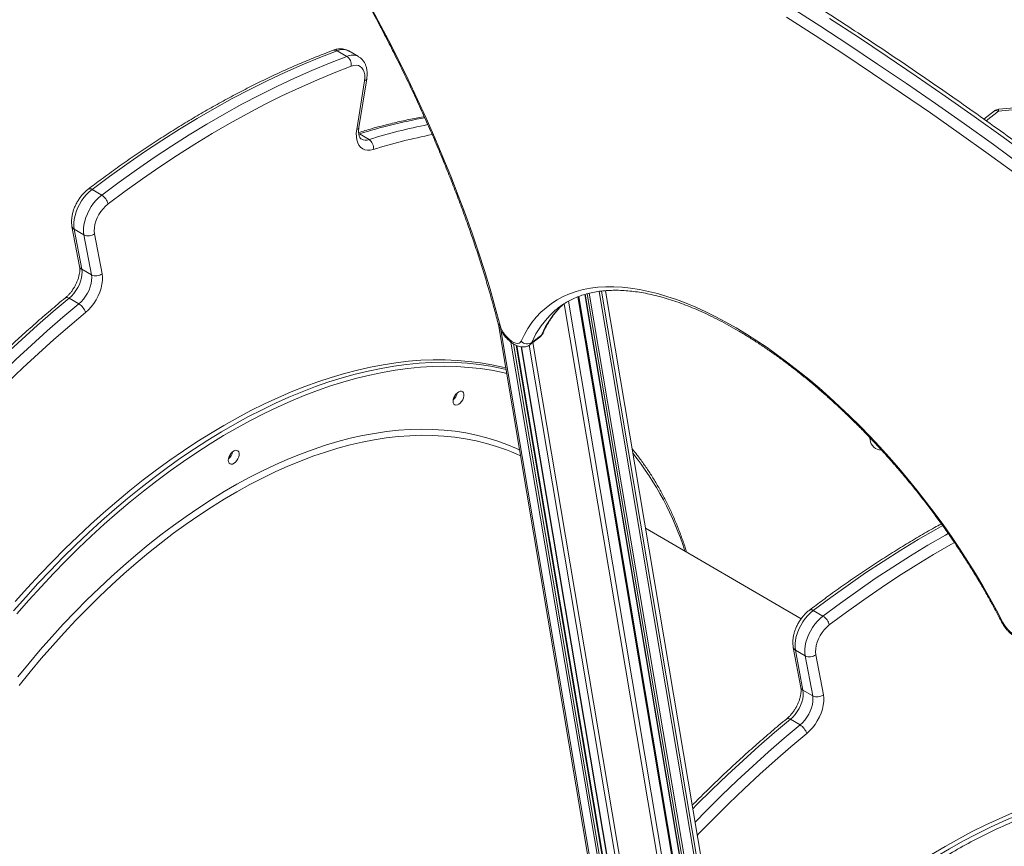
# Model space of a CAD drawing. Units: millimetres. Extents: x -50534 to 6533, y -13761 to 8770.
# Drawn here: x 518 to 1160, y -8693 to -8153 of the extents above; entities that cross this region are included whole.
import ezdxf

# ---------------------------------------------------------------- set-up
doc = ezdxf.new("R2010")
doc.units = ezdxf.units.MM

msp = doc.modelspace()

# ---------------------------------------------------------------- linework, layer by layer
at = {"color": 7, "linetype": 'Continuous', "lineweight": 15}
for p, q in [((725.26, -8173.64), (731.59, -8177.34)), ((739.28, -8177.53), (732.95, -8173.84)), ((739.5, -8223.82), (744.59, -8192.06)), ((738.08, -8225.08), (743.16, -8193.32)), ((1180.75, -8210.89), (1156.49, -8213.15)), ((1180.91, -8209.58), (1156.65, -8211.84)), ((1154.05, -8212.86), (1147.04, -8218.29)), ((739.81, -8227.91), (746.14, -8231.6)), ((565.5, -8264.21), (571.83, -8267.91)), ((552.42, -8288.26), (557.34, -8314.35)), ((553.84, -8290.11), (560.17, -8293.81)), ((553.84, -8290.11), (558.77, -8316.2)), ((565.09, -8319.89), (560.17, -8293.81)), ((567.18, -8293.08), (572.1, -8319.17)), ((558.77, -8316.2), (565.09, -8319.89)), ((886.85, -8332.66), (1017.17, -9106.86)), ((1027.43, -9085.53), (900.29, -8330.24)), ((550.6, -8335.17), (556.92, -8338.87)), ((1013.85, -9114.06), (882.56, -8334.13)), ((830.49, -8352.32), (978.75, -9233.09)), ((851.12, -8365.41), (857.42, -8360.54)), ((852.18, -8364.03), (858.48, -8359.16)), ((986.41, -9221.13), (842.47, -8366.09)), ((845.22, -8366.84), (988.49, -9217.89)), ((1027.83, -8544.37), (926.36, -8485.1)), ((1035.78, -8538.89), (1042.11, -8542.58)), ((1022.71, -8562.94), (1027.63, -8589.03)), ((1024.13, -8564.79), (1030.46, -8568.48)), ((1024.13, -8564.79), (1029.05, -8590.88)), ((1035.38, -8594.57), (1030.46, -8568.48)), ((1037.46, -8567.76), (1042.38, -8593.85)), ((1029.05, -8590.88), (1035.38, -8594.57)), ((1020.88, -8609.85), (1027.21, -8613.55))]:
    msp.add_line(p, q, dxfattribs=at)
at = {"color": 8, "linetype": 'Continuous', "lineweight": 15}
for p, q in [((1156.49, -8213.15), (1148.5, -8219.33)), ((739.81, -8227.91), (739.38, -8227.69)), ((739.81, -8227.91), (739.38, -8228.03)), ((887.06, -8332.6), (1017.34, -9106.51)), ((888.35, -8332.27), (1018.33, -9104.39)), ((889.72, -8331.92), (1019.38, -9102.15)), ((896.12, -8330.7), (1024.27, -9091.98)), ((897.59, -8330.53), (1025.38, -9089.68)), ((900.26, -8330.24), (1027.41, -9085.56)), ((873.37, -8338.75), (1014.52, -9177.26)), ((876.08, -8337.13), (1016.88, -9173.57)), ((882.2, -8334.28), (1013.59, -9114.78)), ((882.82, -8334.02), (1014.05, -9113.59)), ((831.96, -8355.77), (979.46, -9231.99)), ((838.59, -8363.76), (983.64, -9225.45)), ((840.21, -8364.89), (984.77, -9223.69)), ((852.97, -8363.98), (995.01, -9207.72)), ((842.06, -8365.89), (986.11, -9221.6)), ((845.45, -8366.87), (988.66, -9217.62)), ((850.55, -8365.77), (992.85, -9211.08)), ((1072.78, -8427.55), (1072.39, -8425.78))]:
    msp.add_line(p, q, dxfattribs=at)
at = {"color": 7, "linetype": 'Continuous', "lineweight": 15, "flags": 128}
for points in [[(745.27, -8141.29), (752.16, -8154.07), (758.83, -8166.85), (765.3, -8179.62), (771.55, -8192.36), (777.58, -8205.09), (783.38, -8217.78), (788.96, -8230.42), (794.31, -8243.02), (799.42, -8255.56), (804.3, -8268.04), (808.94, -8280.45), (813.34, -8292.77), (817.49, -8305.01), (821.39, -8317.16), (825.04, -8329.21), (828.44, -8341.14), (831.59, -8352.96)], [(1021.32, -8145.48), (1040.09, -8157.52), (1058.9, -8169.81), (1077.72, -8182.35), (1096.57, -8195.13), (1115.43, -8208.17), (1134.31, -8221.45), (1153.19, -8234.96), (1172.08, -8248.72), (1190.98, -8262.72), (1209.87, -8276.94), (1228.76, -8291.4)], [(1225.15, -8297.29), (1206.31, -8282.87), (1187.47, -8268.67), (1168.62, -8254.72), (1149.78, -8240.99), (1130.94, -8227.51), (1112.11, -8214.27), (1093.3, -8201.27), (1074.5, -8188.51), (1055.72, -8176), (1036.97, -8163.75), (1018.24, -8151.74)], [(1235.07, -8286.53), (1216.18, -8272.07), (1197.28, -8257.84), (1178.39, -8243.85), (1159.5, -8230.09), (1140.61, -8216.57), (1121.73, -8203.29), (1102.87, -8190.26), (1084.02, -8177.47), (1065.2, -8164.93), (1046.4, -8152.65)], [(725.26, -8173.64), (713.94, -8178.04), (702.58, -8182.77), (691.18, -8187.83), (679.76, -8193.21), (668.32, -8198.92), (656.86, -8204.94), (645.4, -8211.29), (633.94, -8217.94), (622.48, -8224.9), (611.03, -8232.17), (599.61, -8239.74), (588.2, -8247.61), (576.83, -8255.77), (565.5, -8264.21)], [(571.83, -8267.91), (583.16, -8259.46), (594.53, -8251.3), (605.93, -8243.44), (617.36, -8235.87), (628.81, -8228.6), (640.27, -8221.63), (651.73, -8214.98), (663.19, -8208.64), (674.65, -8202.61), (686.09, -8196.91), (697.51, -8191.52), (708.9, -8186.47), (720.27, -8181.74), (731.59, -8177.34)], [(734.5, -8183.76), (723.27, -8188.12), (711.99, -8192.82), (700.68, -8197.84), (689.34, -8203.18), (677.98, -8208.85), (666.61, -8214.83), (655.23, -8221.12), (643.85, -8227.73), (632.48, -8234.64), (621.12, -8241.86), (609.77, -8249.37), (598.45, -8257.18), (587.17, -8265.28), (575.92, -8273.66)], [(743.16, -8193.32), (743.37, -8191.26), (743.3, -8189.34), (742.96, -8187.61), (742.36, -8186.13), (741.51, -8184.91), (740.43, -8184), (739.16, -8183.42), (737.72, -8183.19), (736.16, -8183.3), (734.5, -8183.76)], [(748.87, -8238.09), (746.95, -8238.51), (745.14, -8238.58), (743.46, -8238.29), (741.96, -8237.65), (740.65, -8236.66), (739.56, -8235.35), (738.72, -8233.75), (738.15, -8231.88), (737.84, -8229.78), (737.82, -8227.5), (738.08, -8225.08)], [(565.5, -8264.21), (563.65, -8265.76), (561.88, -8267.55), (560.21, -8269.53), (558.68, -8271.69), (557.31, -8273.98), (556.12, -8276.35), (555.15, -8278.78), (554.4, -8281.21), (553.88, -8283.59), (553.62, -8285.9), (553.61, -8288.09), (553.84, -8290.11)], [(560.17, -8293.81), (559.93, -8291.78), (559.95, -8289.6), (560.21, -8287.29), (560.72, -8284.9), (561.48, -8282.47), (562.45, -8280.05), (563.64, -8277.67), (565.01, -8275.39), (566.54, -8273.23), (568.21, -8271.24), (569.98, -8269.46), (571.83, -8267.91)], [(575.92, -8273.66), (574.26, -8275.08), (572.69, -8276.74), (571.25, -8278.61), (569.97, -8280.63), (568.89, -8282.77), (568.03, -8284.95), (567.41, -8287.13), (567.06, -8289.24), (566.98, -8291.25), (567.18, -8293.08)], [(558.77, -8316.2), (558.96, -8317.97), (558.89, -8319.9), (558.58, -8321.94), (558.01, -8324.04), (557.22, -8326.15), (556.21, -8328.22), (555.01, -8330.2), (553.66, -8332.05), (552.17, -8333.72), (550.6, -8335.17)], [(556.92, -8338.87), (558.5, -8337.42), (559.98, -8335.75), (561.34, -8333.9), (562.54, -8331.92), (563.55, -8329.84), (564.34, -8327.73), (564.9, -8325.63), (565.22, -8323.59), (565.28, -8321.67), (565.09, -8319.89)], [(572.1, -8319.17), (572.34, -8321.31), (572.31, -8323.62), (571.99, -8326.07), (571.4, -8328.6), (570.55, -8331.16), (569.46, -8333.7), (568.14, -8336.18), (566.62, -8338.54), (564.94, -8340.74), (563.12, -8342.73), (561.2, -8344.47)], [(845.27, -8363.24), (847.38, -8358.93), (849.73, -8354.87), (852.33, -8351.07), (855.16, -8347.55), (858.22, -8344.3), (861.51, -8341.33), (865.02, -8338.64), (868.75, -8336.24), (872.69, -8334.13), (876.84, -8332.31), (881.19, -8330.79), (885.73, -8329.57), (890.46, -8328.65), (895.38, -8328.04), (900.46, -8327.72), (905.72, -8327.71), (911.13, -8328), (916.69, -8328.59), (922.4, -8329.48), (928.24, -8330.68), (934.21, -8332.17), (940.3, -8333.96), (946.49, -8336.05), (952.79, -8338.42), (959.18, -8341.09), (965.65, -8344.03), (972.19, -8347.26), (978.8, -8350.76), (985.46, -8354.53), (992.17, -8358.57), (998.91, -8362.86), (1005.67, -8367.41), (1012.46, -8372.2), (1019.24, -8377.24), (1026.03, -8382.5), (1032.8, -8387.99), (1039.54, -8393.69), (1046.26, -8399.61), (1052.93, -8405.72), (1059.54, -8412.02), (1066.1, -8418.51), (1072.58, -8425.17), (1078.99, -8431.99), (1085.3, -8438.96), (1091.51, -8446.08), (1097.62, -8453.33), (1103.61, -8460.7), (1109.48, -8468.19), (1115.21, -8475.77), (1120.8, -8483.45), (1126.24, -8491.21), (1131.52, -8499.03), (1136.63, -8506.91), (1141.58, -8514.84), (1146.34, -8522.8), (1150.92, -8530.78), (1155.3, -8538.77), (1159.48, -8546.77)], [(550.6, -8335.17), (540.22, -8343.87), (529.92, -8352.83), (519.68, -8362.03), (509.51, -8371.49), (499.43, -8381.18), (489.43, -8391.1), (479.53, -8401.26), (469.73, -8411.63), (460.03, -8422.22), (450.45, -8433.02), (440.98, -8444.02), (431.63, -8455.22), (422.42, -8466.6), (413.33, -8478.17)], [(419.66, -8481.87), (428.74, -8470.3), (437.96, -8458.91), (447.31, -8447.72), (456.77, -8436.71), (466.36, -8425.92), (476.06, -8415.33), (485.86, -8404.95), (495.76, -8394.8), (505.76, -8384.87), (515.84, -8375.18), (526, -8365.73), (536.24, -8356.52), (546.55, -8347.57), (556.92, -8338.87)], [(561.2, -8344.47), (550.92, -8353.1), (540.69, -8361.98), (530.54, -8371.11), (520.46, -8380.48), (510.46, -8390.1), (500.54, -8399.94), (490.72, -8410.01), (481, -8420.3), (471.38, -8430.8), (461.88, -8441.51), (452.49, -8452.42), (443.22, -8463.53), (434.08, -8474.82), (425.07, -8486.29)], [(831.59, -8352.96), (832.11, -8354.54), (832.88, -8356.19), (833.86, -8357.83), (835.02, -8359.42), (836.31, -8360.88), (837.69, -8362.17), (839.09, -8363.22), (840.47, -8364.01), (841.77, -8364.5), (842.94, -8364.66), (843.94, -8364.5), (844.73, -8364.02), (845.27, -8363.24)], [(835.26, -8380.66), (833.45, -8380.2), (826.19, -8378.59), (818.8, -8377.3), (811.27, -8376.33), (803.61, -8375.68), (795.84, -8375.35), (787.94, -8375.34), (779.94, -8375.65), (771.84, -8376.29), (763.64, -8377.24), (755.36, -8378.52), (746.99, -8380.11), (738.54, -8382.02), (730.03, -8384.24), (721.46, -8386.79), (712.83, -8389.64), (704.15, -8392.8), (695.43, -8396.27), (686.68, -8400.04), (677.9, -8404.12), (669.1, -8408.49), (660.29, -8413.16), (651.48, -8418.12), (642.67, -8423.36), (633.86, -8428.89), (625.07, -8434.69), (616.31, -8440.77), (607.57, -8447.12), (598.87, -8453.73), (590.22, -8460.6), (581.61, -8467.72), (573.07, -8475.09), (564.59, -8482.69), (556.18, -8490.54), (547.86, -8498.61), (539.61, -8506.9), (531.46, -8515.41), (523.41, -8524.12), (515.46, -8533.04)], [(800.86, -8402.41), (800.99, -8403.44), (801.37, -8404.24), (801.99, -8404.75), (802.78, -8404.94), (803.69, -8404.79), (804.66, -8404.32), (805.6, -8403.55), (806.46, -8402.55), (807.17, -8401.39), (807.67, -8400.15), (807.94, -8398.93), (807.94, -8397.82), (807.67, -8396.9), (807.17, -8396.23), (806.46, -8395.88), (805.6, -8395.86), (804.66, -8396.17), (803.69, -8396.8), (802.78, -8397.69), (801.99, -8398.78), (801.37, -8400), (800.99, -8401.23), (800.86, -8402.41)], [(654.34, -8440.94), (654.48, -8441.96), (654.86, -8442.76), (655.47, -8443.28), (656.26, -8443.47), (657.18, -8443.32), (658.14, -8442.84), (659.09, -8442.08), (659.95, -8441.07), (660.66, -8439.91), (661.16, -8438.67), (661.42, -8437.46), (661.42, -8436.34), (661.16, -8435.42), (660.66, -8434.76), (659.95, -8434.4), (659.09, -8434.38), (658.14, -8434.7), (657.18, -8435.32), (656.26, -8436.22), (655.47, -8437.31), (654.86, -8438.52), (654.48, -8439.76), (654.34, -8440.94)], [(844.92, -8438.08), (842.06, -8436.76), (839, -8435.44)], [(1035.78, -8538.89), (1033.94, -8540.44), (1032.16, -8542.22), (1030.5, -8544.21), (1028.96, -8546.37), (1027.59, -8548.66), (1026.41, -8551.03), (1025.43, -8553.46), (1024.68, -8555.88), (1024.17, -8558.27), (1023.9, -8560.58), (1023.89, -8562.76), (1024.13, -8564.79)], [(1030.46, -8568.48), (1030.22, -8566.46), (1030.23, -8564.27), (1030.5, -8561.97), (1031.01, -8559.58), (1031.76, -8557.15), (1032.74, -8554.73), (1033.92, -8552.35), (1035.29, -8550.06), (1036.82, -8547.91), (1038.49, -8545.92), (1040.26, -8544.13), (1042.11, -8542.58)], [(1046.2, -8548.34), (1044.55, -8549.75), (1042.98, -8551.42), (1041.53, -8553.29), (1040.25, -8555.31), (1039.17, -8557.44), (1038.31, -8559.63), (1037.7, -8561.8), (1037.35, -8563.92), (1037.27, -8565.92), (1037.46, -8567.76)], [(1159.48, -8546.77), (1160.43, -8548.42), (1161.57, -8550.02), (1162.84, -8551.5), (1164.21, -8552.82), (1165.61, -8553.92), (1167, -8554.75), (1168.32, -8555.28), (1169.51, -8555.5), (1170.54, -8555.39), (1171.36, -8554.96), (1171.94, -8554.22), (1172.26, -8553.21), (1172.31, -8551.97)], [(1029.05, -8590.88), (1029.24, -8592.65), (1029.18, -8594.58), (1028.86, -8596.61), (1028.3, -8598.71), (1027.5, -8600.83), (1026.5, -8602.9), (1025.3, -8604.88), (1023.94, -8606.73), (1022.46, -8608.4), (1020.88, -8609.85)], [(1027.21, -8613.55), (1028.78, -8612.1), (1030.27, -8610.43), (1031.63, -8608.58), (1032.82, -8606.59), (1033.83, -8604.52), (1034.63, -8602.41), (1035.19, -8600.31), (1035.5, -8598.27), (1035.57, -8596.34), (1035.38, -8594.57)], [(1042.38, -8593.85), (1042.63, -8595.99), (1042.59, -8598.3), (1042.28, -8600.75), (1041.69, -8603.28), (1040.84, -8605.84), (1039.74, -8608.38), (1038.42, -8610.86), (1036.91, -8613.22), (1035.22, -8615.41), (1033.41, -8617.4), (1031.49, -8619.15)], [(1165.72, -8670.95), (1156.97, -8674.72), (1148.19, -8678.79), (1139.39, -8683.17), (1130.58, -8687.84), (1121.76, -8692.79), (1112.95, -8698.04), (1104.15, -8703.57), (1095.36, -8709.37), (1086.59, -8715.45), (1077.86, -8721.8), (1069.16, -8728.41), (1060.5, -8735.28), (1051.9, -8742.4), (1043.36, -8749.76), (1034.88, -8757.37), (1026.47, -8765.21), (1018.14, -8773.28), (1009.9, -8781.58), (1001.75, -8790.08), (993.69, -8798.8), (985.75, -8807.72), (981.49, -8812.63)]]:
    msp.add_lwpolyline(points, dxfattribs=at)
at = {"color": 8, "linetype": 'Continuous', "lineweight": 15, "flags": 128}
for points in [[(1156.49, -8213.15), (1155.82, -8212.82), (1155.2, -8212.65), (1154.64, -8212.63), (1154.19, -8212.77), (1154.05, -8212.86)], [(565.5, -8264.21), (564.82, -8263.88), (564.2, -8263.71), (563.64, -8263.69), (563.18, -8263.84), (563.05, -8263.93)], [(550.6, -8335.17), (549.92, -8334.84), (549.31, -8334.66), (548.77, -8334.63), (548.33, -8334.76), (548.18, -8334.86)], [(852.18, -8364.03), (851.55, -8365.01), (851.11, -8365.42)], [(857.42, -8360.54), (857.85, -8360.14), (858.48, -8359.16)], [(514.34, -8539.21), (522.23, -8530.2), (530.23, -8521.38), (538.34, -8512.77), (546.53, -8504.37), (554.82, -8496.19), (563.19, -8488.23), (571.63, -8480.5), (580.15, -8473.01), (588.72, -8465.77), (597.35, -8458.77), (606.03, -8452.03), (614.75, -8445.55), (623.5, -8439.34), (632.28, -8433.4), (641.07, -8427.73), (649.88, -8422.34), (658.7, -8417.24), (667.51, -8412.43), (676.32, -8407.91), (685.11, -8403.68), (693.87, -8399.76), (702.61, -8396.14), (711.31, -8392.82), (719.96, -8389.81), (728.56, -8387.12), (737.11, -8384.73), (745.59, -8382.67), (753.99, -8380.91), (762.32, -8379.48), (770.57, -8378.37), (778.72, -8377.57), (786.77, -8377.1), (794.72, -8376.95), (802.55, -8377.12), (810.27, -8377.61), (817.86, -8378.42), (825.32, -8379.55), (832.65, -8381), (835.42, -8381.64)], [(835.86, -8384.23), (833.25, -8383.63), (825.95, -8382.18), (818.53, -8381.06), (810.97, -8380.25), (803.29, -8379.76), (795.49, -8379.59), (787.58, -8379.74), (779.56, -8380.21), (771.45, -8381.01), (763.24, -8382.11), (754.95, -8383.54), (746.58, -8385.29), (738.14, -8387.34), (729.64, -8389.72), (721.08, -8392.4), (712.46, -8395.39), (703.8, -8398.69), (695.11, -8402.3), (686.38, -8406.21), (677.63, -8410.41), (668.87, -8414.91), (660.09, -8419.7), (651.32, -8424.78), (642.55, -8430.14), (633.79, -8435.78), (625.05, -8441.7), (616.34, -8447.88), (607.66, -8454.33), (599.03, -8461.04), (590.44, -8468.01), (581.9, -8475.22), (573.43, -8482.67), (565.02, -8490.36), (556.69, -8498.28), (548.44, -8506.43), (540.28, -8514.79), (532.22, -8523.36), (524.26, -8532.14), (516.4, -8541.11)], [(517.17, -8582.15), (524.4, -8573.29), (531.74, -8564.62), (539.2, -8556.14), (546.77, -8547.86), (554.43, -8539.78), (562.19, -8531.91), (570.04, -8524.27), (577.96, -8516.85), (585.96, -8509.66), (594.02, -8502.72), (602.14, -8496.02), (610.31, -8489.58), (618.53, -8483.39), (626.78, -8477.47), (635.05, -8471.81), (643.35, -8466.43), (651.66, -8461.33), (659.98, -8456.51), (668.3, -8451.98), (676.6, -8447.75), (684.89, -8443.81), (693.15, -8440.16), (701.39, -8436.83), (709.58, -8433.79), (717.73, -8431.07), (725.82, -8428.66), (733.85, -8426.56), (741.81, -8424.77), (749.7, -8423.31), (757.5, -8422.16), (765.22, -8421.33), (772.83, -8420.82), (780.34, -8420.63), (787.75, -8420.76), (795.03, -8421.21), (802.19, -8421.98), (809.22, -8423.07), (816.12, -8424.48), (822.87, -8426.2), (829.47, -8428.25), (835.91, -8430.6), (842.2, -8433.27), (844.27, -8434.23)], [(839, -8435.44), (835.77, -8434.15), (829.32, -8431.84), (822.71, -8429.85), (815.96, -8428.18), (809.07, -8426.82), (802.04, -8425.79), (794.87, -8425.07), (787.59, -8424.68), (780.19, -8424.6), (772.68, -8424.85), (765.07, -8425.42), (757.36, -8426.31), (749.56, -8427.51), (741.68, -8429.04), (733.73, -8430.88), (725.71, -8433.04), (717.63, -8435.51), (709.5, -8438.3), (701.32, -8441.39), (693.1, -8444.79), (684.85, -8448.49), (676.59, -8452.49), (668.3, -8456.78), (660.01, -8461.37), (651.72, -8466.25), (643.43, -8471.4), (635.16, -8476.84), (626.92, -8482.55), (618.7, -8488.53), (610.52, -8494.77), (602.39, -8501.27), (594.31, -8508.02), (586.29, -8515.01), (578.34, -8522.24), (570.46, -8529.71), (562.66, -8537.4), (554.95, -8545.31), (547.34, -8553.43), (539.83, -8561.75), (532.43, -8570.27), (525.14, -8578.98), (517.98, -8587.86)], [(1072.78, -8427.55), (1073.39, -8426.96), (1073.45, -8426.89)], [(1120.17, -8483.45), (1115.69, -8485.96), (1104.22, -8492.62), (1092.77, -8499.58), (1081.32, -8506.85), (1069.89, -8514.42), (1058.49, -8522.28), (1047.12, -8530.44), (1035.78, -8538.89)], [(1042.11, -8542.58), (1053.44, -8534.14), (1064.82, -8525.98), (1076.22, -8518.11), (1087.65, -8510.54), (1099.09, -8503.28), (1110.55, -8496.31), (1122.01, -8489.66), (1123.82, -8488.64)], [(1127.86, -8494.48), (1125.52, -8495.8), (1114.14, -8502.41), (1102.76, -8509.32), (1091.4, -8516.53), (1080.06, -8524.05), (1068.74, -8531.86), (1057.45, -8539.95), (1046.2, -8548.34)], [(1035.78, -8538.89), (1035.11, -8538.56), (1034.48, -8538.39), (1033.93, -8538.37), (1033.47, -8538.52), (1033.34, -8538.61)], [(1020.88, -8609.85), (1020.21, -8609.52), (1019.59, -8609.33), (1019.06, -8609.31), (1018.62, -8609.44), (1018.47, -8609.54)], [(1020.88, -8609.85), (1010.51, -8618.55), (1000.2, -8627.5), (989.96, -8636.71), (979.8, -8646.16), (969.71, -8655.85), (959.72, -8665.78), (957.2, -8668.33)], [(958.66, -8677.02), (966.05, -8669.48), (976.04, -8659.55), (986.12, -8649.86), (996.29, -8640.41), (1006.53, -8631.2), (1016.84, -8622.24), (1027.21, -8613.55)], [(1031.49, -8619.15), (1021.2, -8627.78), (1010.98, -8636.66), (1000.82, -8645.79), (990.74, -8655.16), (980.74, -8664.77), (970.83, -8674.62), (961.01, -8684.69), (960.11, -8685.62)], [(982.18, -8816.75), (988.56, -8809.36), (996.51, -8800.44), (1004.56, -8791.73), (1012.71, -8783.22), (1020.95, -8774.93), (1029.28, -8766.86), (1037.69, -8759.01), (1046.17, -8751.41), (1054.71, -8744.04), (1063.31, -8736.92), (1071.97, -8730.05), (1080.67, -8723.44), (1089.4, -8717.09), (1098.17, -8711.01), (1106.96, -8705.21), (1115.76, -8699.68), (1124.58, -8694.44), (1133.39, -8689.48), (1142.2, -8684.81), (1151, -8680.44), (1159.78, -8676.36), (1168.53, -8672.59)]]:
    msp.add_lwpolyline(points, dxfattribs=at)
at = {"color": 8, "linetype": 'Continuous', "lineweight": 15}
for centre, radius, start, end in [((723.76, -8175.9), 2.71, 56.32899, 108.38228), ((728.9, -8181.79), 8.93, 63.0247, 114.07714), ((735.24, -8185.31), 8.77, 62.64521, 114.57498), ((742.84, -8191.52), 1.82, 280.18932, 343.04641), ((848.69, -8577.34), 366, 100.42588, 107.30561), ((1158.75, -8212.75), 2.29, 156.59785, 190.0543), ((737.76, -8223.28), 1.83, 280.19681, 342.9918), ((856.01, -8584.79), 369.88, 101.15225, 107.27996), ((857.77, -8588.14), 366.6, 101.07351, 107.28106), ((743.92, -8225.66), 6.35, 241.83881, 290.47316), ((555.1, -8287.67), 2.74, 192.41554, 242.746), ((560.02, -8313.76), 2.75, 192.4652, 242.74377), ((912.84, -8382.74), 59.25, 132.49609, 156.5444), ((906.51, -8387.6), 59.22, 132.34539, 156.54742), ((832.42, -8350.85), 2.27, 196.52437, 248.42316), ((856.19, -8356.16), 3.78, 307.37855, 335.69295), ((1080.52, -8426.55), 7.8, 187.37806, 267.18591), ((761.08, -8560.65), 200.35, 17.58499, 38.38029), ((1159.37, -8545.74), 1.03, 215.08019, 276.02406), ((1025.39, -8562.35), 2.74, 192.41554, 242.746), ((1030.31, -8588.44), 2.75, 192.4652, 242.74377)]:
    msp.add_arc(centre, radius, start, end, dxfattribs=at)
at = {"color": 7, "linetype": 'Continuous', "lineweight": 15}
for centre, radius, start, end in [((727.78, -8182.94), 6.77, 353.07252, 55.78691), ((1157.11, -8216.82), 5, 95.32722, 127.70495), ((742.43, -8236.98), 6.53, 350.22147, 55.38703), ((567.01, -8275.66), 9.13, 12.68433, 58.15455), ((563.1, -8287.85), 6.64, 243.8564, 307.91349), ((568.02, -8313.93), 6.64, 243.8564, 307.91349), ((551.8, -8347.22), 9.8, 16.2984, 58.47191), ((902.15, -8383.47), 53.23, 123.83837, 131.86473), ((849.18, -8359.6), 5.35, 222.9116, 304.09267), ((795.81, -8395.36), 7.99, 309.93913, 349.48536), ((795.8, -8395.35), 8, 309.95876, 349.46573), ((649.3, -8433.88), 7.99, 309.93913, 349.48537), ((649.29, -8433.88), 8, 309.95876, 349.46573), ((1037.29, -8550.34), 9.13, 12.68433, 58.15455), ((1033.38, -8562.52), 6.64, 243.8564, 307.91349), ((1038.3, -8588.61), 6.64, 243.8564, 307.91349), ((1022.08, -8621.9), 9.8, 16.2984, 58.47191)]:
    msp.add_arc(centre, radius, start, end, dxfattribs=at)
for points, knots in [([(1238.01, -8285.75), (1234.91, -8283.36), (1225.9, -8276.42), (1210.98, -8265.09), (1193.26, -8251.83), (1175.53, -8238.79), (1157.82, -8225.94), (1140.1, -8213.31), (1122.4, -8200.89), (1104.71, -8188.69), (1087.03, -8176.7), (1069.37, -8164.93), (1051.73, -8153.38), (1034.11, -8142.06), (1016.52, -8130.95), (998.95, -8120.08), (981.42, -8109.43), (963.92, -8099), (946.45, -8088.82), (929.03, -8078.86), (911.65, -8069.14), (894.31, -8059.65), (877.03, -8050.4), (859.79, -8041.39), (842.61, -8032.62), (825.48, -8024.09), (808.41, -8015.8), (791.41, -8007.76), (774.46, -7999.97), (757.59, -7992.42), (740.79, -7985.12), (724.05, -7978.07), (707.4, -7971.28), (693.96, -7965.97), (686.09, -7962.94), (683.71, -7962.03)], [0, 0, 0, 0, 0.0164644, 0.0477477, 0.0790316, 0.110316, 0.1416008, 0.1728861, 0.2041719, 0.2354583, 0.2667451, 0.2980325, 0.3293205, 0.360609, 0.3918982, 0.4231879, 0.4544782, 0.4857691, 0.5170606, 0.5483527, 0.5796455, 0.6109389, 0.642233, 0.6735277, 0.704823, 0.736119, 0.7674156, 0.7987129, 0.8300108, 0.8613093, 0.8926084, 0.9239081, 0.9552083, 0.9865091, 1, 1, 1, 1]), ([(665.37, -8015.23), (666.78, -8017.22), (670.87, -8022.98), (677.54, -8032.56), (685.33, -8044), (692.97, -8055.49), (700.47, -8067.03), (707.82, -8078.61), (715.01, -8090.23), (722.05, -8101.87), (728.93, -8113.54), (735.64, -8125.23), (742.18, -8136.92), (748.56, -8148.63), (754.76, -8160.33), (760.78, -8172.02), (766.62, -8183.7), (772.27, -8195.36), (777.74, -8207), (783.02, -8218.61), (788.11, -8230.17), (793, -8241.7), (797.7, -8253.17), (802.19, -8264.59), (806.49, -8275.95), (810.58, -8287.24), (814.46, -8298.46), (818.14, -8309.6), (821.6, -8320.65), (824.85, -8331.61), (827.74, -8341.9), (829.46, -8348.49), (830.25, -8351.5)], [0, 0, 0, 0, 0.017926, 0.052001, 0.086077, 0.120151, 0.154225, 0.188298, 0.22237, 0.256441, 0.290511, 0.32458, 0.358647, 0.392712, 0.426776, 0.460838, 0.494898, 0.528957, 0.563013, 0.597066, 0.631117, 0.665166, 0.699212, 0.733255, 0.767295, 0.801331, 0.835365, 0.869395, 0.903421, 0.937444, 0.971463, 1, 1, 1, 1]), ([(732.91, -8173.86), (732.7, -8173.73), (732, -8173.28), (730.64, -8172.81), (728.9, -8172.45), (727.08, -8172.4), (725.22, -8172.62), (723.82, -8173), (723.05, -8173.28), (722.91, -8173.33)], [0, 0, 0, 0, 0.0704, 0.243686, 0.416165, 0.590753, 0.770073, 0.957718, 1, 1, 1, 1]), ([(722.91, -8173.33), (721.1, -8174.01), (715.84, -8176), (707.11, -8179.51), (696.72, -8183.93), (686.31, -8188.62), (675.88, -8193.59), (665.44, -8198.82), (654.99, -8204.32), (644.53, -8210.07), (634.07, -8216.09), (623.62, -8222.37), (613.18, -8228.89), (602.76, -8235.67), (592.35, -8242.69), (581.97, -8249.97), (572.2, -8257.04), (565.91, -8261.78), (563.05, -8263.93)], [0, 0, 0, 0, 0.034312, 0.099421, 0.164532, 0.229646, 0.294762, 0.359879, 0.424997, 0.490115, 0.555233, 0.620349, 0.685464, 0.750577, 0.815688, 0.880797, 0.945903, 1, 1, 1, 1]), ([(744.59, -8192.06), (744.65, -8191.63), (744.82, -8190.41), (744.9, -8188.43), (744.73, -8186.16), (744.28, -8184.09), (743.58, -8182.26), (742.69, -8180.69), (741.56, -8179.29), (740.41, -8178.22), (739.55, -8177.73), (739.24, -8177.56)], [0, 0, 0, 0, 0.072201, 0.205994, 0.341113, 0.475654, 0.592488, 0.705155, 0.814501, 0.931947, 1, 1, 1, 1]), ([(782.12, -8216.68), (781.92, -8216.71), (778.61, -8217.26), (772.11, -8218.58), (762.62, -8220.66), (753.05, -8223.07), (745.27, -8225.22), (740.68, -8226.62), (739.3, -8227.03)], [0, 0, 0, 0, 0.013749, 0.236428, 0.459169, 0.681964, 0.904806, 1, 1, 1, 1]), ([(740.95, -8231.25), (740.89, -8231.22), (740.71, -8231.13), (740.43, -8230.85), (740.05, -8230.32), (739.71, -8229.53), (739.43, -8228.47), (739.28, -8227.14), (739.27, -8225.59), (739.42, -8224.42), (739.5, -8223.82)], [0, 0, 0, 0, 0.058338, 0.211331, 0.345131, 0.470654, 0.603928, 0.733877, 0.863544, 1, 1, 1, 1]), ([(563.05, -8263.93), (562.71, -8264.2), (561.76, -8264.95), (560.26, -8266.36), (558.62, -8268.2), (557.12, -8270.21), (555.78, -8272.35), (554.62, -8274.58), (553.66, -8276.89), (552.91, -8279.24), (552.39, -8281.61), (552.13, -8283.96), (552.11, -8286.2), (552.32, -8287.6), (552.42, -8288.26)], [0, 0, 0, 0, 0.047842, 0.134966, 0.221643, 0.307997, 0.394176, 0.480396, 0.566854, 0.653776, 0.741415, 0.829964, 0.919446, 1, 1, 1, 1]), ([(557.34, -8314.35), (557.38, -8314.56), (557.48, -8315.17), (557.55, -8316.37), (557.47, -8317.98), (557.2, -8319.74), (556.74, -8321.62), (556.09, -8323.57), (555.26, -8325.54), (554.25, -8327.49), (553.1, -8329.36), (551.83, -8331.13), (550.46, -8332.73), (549.23, -8333.97), (548.47, -8334.62), (548.18, -8334.86)], [0, 0, 0, 0, 0.0416127, 0.1216287, 0.2020417, 0.283167, 0.3651766, 0.4480054, 0.5314809, 0.6153857, 0.6994861, 0.7835202, 0.8671941, 0.9502754, 1, 1, 1, 1]), ([(872.29, -8339.41), (872.29, -8339.41), (873.36, -8338.63), (875.66, -8337.31), (879.21, -8335.46), (882.96, -8333.91), (886.87, -8332.6), (890.96, -8331.56), (895.2, -8330.77), (899.6, -8330.24), (904.14, -8329.97), (908.84, -8329.95), (913.67, -8330.19), (918.65, -8330.69), (923.75, -8331.44), (928.99, -8332.45), (934.34, -8333.71), (939.81, -8335.23), (945.39, -8337), (951.07, -8339.02), (956.84, -8341.3), (962.7, -8343.82), (968.63, -8346.59), (974.64, -8349.6), (980.71, -8352.85), (986.83, -8356.33), (992.99, -8360.05), (999.2, -8364), (1005.43, -8368.16), (1011.69, -8372.55), (1017.95, -8377.14), (1024.22, -8381.94), (1030.49, -8386.94), (1036.74, -8392.14), (1042.97, -8397.52), (1049.17, -8403.08), (1055.33, -8408.81), (1061.45, -8414.71), (1067.51, -8420.77), (1073.51, -8426.97), (1079.44, -8433.32), (1085.3, -8439.8), (1091.07, -8446.41), (1096.74, -8453.13), (1102.32, -8459.96), (1107.78, -8466.9), (1113.14, -8473.92), (1118.37, -8481.02), (1123.47, -8488.19), (1128.44, -8495.43), (1133.26, -8502.72), (1137.94, -8510.05), (1142.47, -8517.42), (1146.83, -8524.81), (1151.03, -8532.21), (1154.94, -8539.39), (1157.38, -8544.1), (1158.53, -8546.33)], [0, 0, 0, 0, 0.000088, 0.019309, 0.038491, 0.057601, 0.076616, 0.095526, 0.114333, 0.133044, 0.151673, 0.170234, 0.188742, 0.207208, 0.225646, 0.244063, 0.262467, 0.280866, 0.299262, 0.317659, 0.336059, 0.354464, 0.372876, 0.391295, 0.409722, 0.428157, 0.4466, 0.465051, 0.48351, 0.501976, 0.520448, 0.538927, 0.557412, 0.575902, 0.594397, 0.612896, 0.6314, 0.649908, 0.668418, 0.686932, 0.705448, 0.723966, 0.742485, 0.761006, 0.779528, 0.798051, 0.816574, 0.835096, 0.853619, 0.87214, 0.89066, 0.909178, 0.927695, 0.946209, 0.96472, 0.983229, 1, 1, 1, 1]), ([(548.18, -8334.86), (546.49, -8336.26), (541.59, -8340.33), (533.51, -8347.22), (523.97, -8355.61), (514.5, -8364.22), (505.1, -8373.03), (495.77, -8382.05), (486.51, -8391.27), (477.34, -8400.69), (468.25, -8410.29), (459.26, -8420.08), (450.36, -8430.05), (441.56, -8440.19), (432.87, -8450.5), (424.29, -8460.98), (417.1, -8469.99), (412.79, -8475.53), (411.27, -8477.49)], [0, 0, 0, 0, 0.034953, 0.101323, 0.167691, 0.234055, 0.300417, 0.366775, 0.433131, 0.499484, 0.565834, 0.632182, 0.698527, 0.76487, 0.831212, 0.897551, 0.963888, 1, 1, 1, 1]), ([(859.64, -8357.71), (859.95, -8357.03), (860.85, -8355.06), (862.51, -8351.95), (864.68, -8348.47), (867.05, -8345.2), (869.64, -8342.19), (871.65, -8340.08), (872.85, -8339.06), (873.06, -8338.89)], [0, 0, 0, 0, 0.0893762, 0.262534, 0.4362799, 0.610975, 0.7866516, 0.963255, 1, 1, 1, 1]), ([(830.25, -8351.5), (830.34, -8351.85), (830.62, -8352.83), (831.26, -8354.46), (832.21, -8356.34), (833.34, -8358.16), (834.62, -8359.89), (836.03, -8361.5), (837.55, -8362.97), (839.17, -8364.27), (840.9, -8365.39), (842.64, -8366.22), (844.34, -8366.75), (845.94, -8366.98), (847.47, -8366.94), (848.9, -8366.62), (850.13, -8366.12), (850.8, -8365.62), (851.08, -8365.4)], [0, 0, 0, 0, 0.03865, 0.109777, 0.179635, 0.248468, 0.316749, 0.38505, 0.453833, 0.523728, 0.595528, 0.670027, 0.735967, 0.796881, 0.853755, 0.908097, 0.961105, 1, 1, 1, 1]), ([(857.39, -8360.52), (857.53, -8360.43), (858.07, -8360.06), (858.82, -8359.17), (859.38, -8358.27), (859.61, -8357.77), (859.64, -8357.71)], [0, 0, 0, 0, 0.130961, 0.538608, 0.941467, 1, 1, 1, 1]), ([(953.21, -8500.79), (952.91, -8499.8), (951.79, -8496.2), (949.64, -8490.2), (946.76, -8482.8), (943.67, -8475.62), (940.36, -8468.65), (936.85, -8461.91), (933.13, -8455.39), (929.22, -8449.11), (925.1, -8443.07), (921.26, -8437.84), (918.71, -8434.74), (917.67, -8433.48)], [0, 0, 0, 0, 0.0377259, 0.1371601, 0.2365776, 0.3359755, 0.4353511, 0.5347018, 0.6340249, 0.733318, 0.8325792, 0.9318069, 1, 1, 1, 1]), ([(1119.28, -8482.34), (1117.79, -8483.15), (1112.82, -8485.88), (1104.36, -8490.78), (1093.91, -8497.04), (1083.47, -8503.57), (1073.04, -8510.35), (1062.64, -8517.37), (1052.26, -8524.64), (1042.49, -8531.72), (1036.19, -8536.46), (1033.34, -8538.61)], [0, 0, 0, 0, 0.0516737, 0.1727842, 0.2938927, 0.4149986, 0.5361013, 0.6572004, 0.7782954, 0.8993863, 1, 1, 1, 1]), ([(1033.34, -8538.61), (1033, -8538.87), (1032.04, -8539.63), (1030.55, -8541.04), (1028.9, -8542.88), (1027.4, -8544.89), (1026.07, -8547.02), (1024.91, -8549.26), (1023.95, -8551.57), (1023.2, -8553.92), (1022.68, -8556.28), (1022.41, -8558.64), (1022.4, -8560.88), (1022.61, -8562.28), (1022.71, -8562.94)], [0, 0, 0, 0, 0.0478424, 0.1349662, 0.2216433, 0.3079974, 0.3941761, 0.4803964, 0.5668538, 0.6537762, 0.7414148, 0.8299643, 0.9194456, 1, 1, 1, 1]), ([(1158.53, -8546.33), (1158.71, -8546.67), (1159.21, -8547.61), (1160.18, -8549.13), (1161.46, -8550.85), (1162.88, -8552.45), (1164.41, -8553.91), (1166.04, -8555.2), (1167.78, -8556.3), (1169.52, -8557.12), (1171.23, -8557.62), (1172.82, -8557.83), (1174.34, -8557.76), (1175.76, -8557.42), (1176.96, -8556.91), (1177.59, -8556.42), (1177.85, -8556.22)], [0, 0, 0, 0, 0.0434375, 0.1239746, 0.2039529, 0.2840076, 0.3646662, 0.4466941, 0.5310307, 0.6185825, 0.6953543, 0.7662461, 0.8325606, 0.8960456, 0.9580711, 1, 1, 1, 1]), ([(1027.63, -8589.03), (1027.66, -8589.24), (1027.77, -8589.85), (1027.83, -8591.05), (1027.75, -8592.66), (1027.48, -8594.42), (1027.03, -8596.3), (1026.38, -8598.25), (1025.54, -8600.22), (1024.54, -8602.17), (1023.39, -8604.04), (1022.11, -8605.8), (1020.75, -8607.41), (1019.52, -8608.65), (1018.75, -8609.3), (1018.47, -8609.54)], [0, 0, 0, 0, 0.041613, 0.121629, 0.202042, 0.283167, 0.365177, 0.448005, 0.531481, 0.615386, 0.699486, 0.78352, 0.867194, 0.950275, 1, 1, 1, 1]), ([(1018.47, -8609.54), (1016.78, -8610.94), (1011.87, -8615), (1003.79, -8621.9), (994.26, -8630.29), (984.79, -8638.9), (975.38, -8647.71), (966.06, -8656.75), (959.87, -8662.85), (956.81, -8665.99), (956.81, -8665.99)], [0, 0, 0, 0, 0.080693, 0.233913, 0.387128, 0.540336, 0.693537, 0.846731, 0.999919, 1, 1, 1, 1])]:
    msp.add_open_spline(points, degree=3, knots=knots, dxfattribs=at)
at = {"color": 8, "linetype": 'Continuous', "lineweight": 15}
msp.add_open_spline([(982.8, -8820.4), (985.84, -8816.83), (992.52, -8808.97), (1003.12, -8797.28), (1015.39, -8784.36), (1028.75, -8771.1), (1043.1, -8757.76), (1057.53, -8745.21), (1071.86, -8733.58), (1086.17, -8722.76), (1100.29, -8712.87), (1114.3, -8703.79), (1128.19, -8695.5), (1142.07, -8687.94), (1156.09, -8681.03), (1170.2, -8674.81), (1184.51, -8669.33), (1195.91, -8665.45), (1202.51, -8663.71), (1204.35, -8663.22)], degree=3, knots=[0, 0, 0, 0, 0.04508, 0.099257, 0.153457, 0.21982, 0.286184, 0.350903, 0.415623, 0.478474, 0.541326, 0.602129, 0.662933, 0.723736, 0.78454, 0.847391, 0.910243, 0.974962, 1, 1, 1, 1], dxfattribs=at)

doc.saveas('drawing.dxf')
